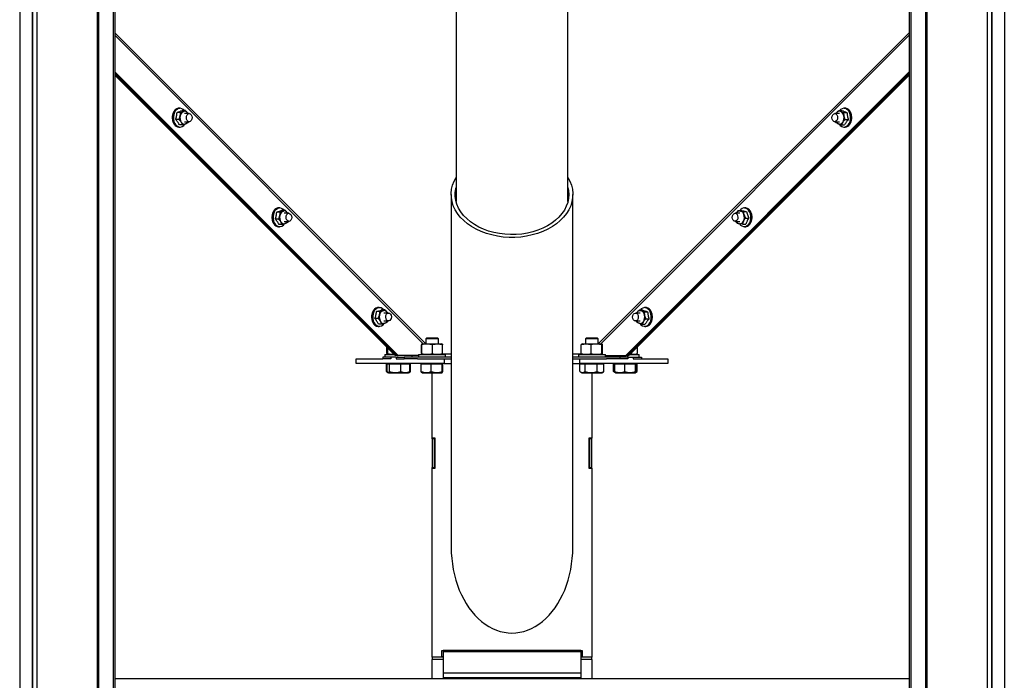
# Model space of a CAD drawing. Extents: x -241 to 1427, y -79 to 1260.
# Drawn here: x -12 to 152, y 30 to 140 of the extents above; entities that cross this region are included whole.
import ezdxf

# ---------------------------------------------------------------- set-up
doc = ezdxf.new("R2010")
doc.units = 0
doc.layers.get('0').update_dxf_attribs({"linetype": 'CONTINUOUS'})

msp = doc.modelspace()

# ---------------------------------------------------------------- linework, layer by layer
at = {"color": 7, "linetype": 'Continuous'}
for p, q in [((139.4, 341.83), (139.4, -0.54)), ((150.2, 342.94), (150.2, -0.54)), ((139.19, 341.64), (139.19, -0.54)), ((136.48, 338.7), (136.48, -0.54)), ((136.74, 338.7), (136.74, -0.54)), ((152.34, 338.7), (152.34, -0.54)), ((79.53, 110.16), (79.53, 324.08)), ((60.87, 284.34), (60.87, 110.16)), ((3.67, 244.49), (3.67, -0.54)), ((3.92, 244.6), (3.92, -0.54)), ((-9.8, 238.81), (-9.8, -0.54)), ((-11.93, 237.95), (-11.93, -0.54)), ((51.22, 84.47), (3.92, 131.76)), ((51.03, 84.47), (3.92, 131.57)), ((3.92, 131.42), (50.88, 84.47)), ((136.48, 131.76), (89.18, 84.47)), ((136.48, 131.57), (89.37, 84.47)), ((89.52, 84.47), (136.48, 131.42)), ((3.92, 131.23), (50.69, 84.47)), ((89.71, 84.47), (136.48, 131.23)), ((14.88, 125.01), (14.32, 125.01)), ((14.79, 125.71), (14.63, 125.71)), ((14.88, 125.01), (15.36, 125.17)), ((15.72, 125.33), (15.16, 125.33)), ((16.09, 124.89), (16.15, 124.81)), ((124.25, 124.81), (124.31, 124.89)), ((124.26, 124.81), (124.31, 124.89)), ((124.68, 125.33), (125.04, 125.17)), ((124.68, 125.33), (125.24, 125.33)), ((125.53, 125.01), (125.57, 124.42)), ((125.53, 125.01), (126.08, 125.01)), ((125.77, 125.71), (125.61, 125.71)), ((14.65, 123.82), (14.1, 123.82)), ((14.65, 123.82), (14.83, 124.42)), ((16.35, 124.81), (15.56, 124.81)), ((15.56, 123.47), (16.35, 123.47)), ((16.11, 123.27), (15.75, 123.11)), ((16.17, 123.47), (16.11, 123.27)), ((124.84, 124.81), (124.05, 124.81)), ((124.05, 123.47), (124.84, 123.47)), ((124.29, 123.27), (124.23, 123.47)), ((125.75, 123.82), (126.31, 123.82)), ((14.63, 122.57), (14.79, 122.57)), ((15.27, 122.95), (14.71, 122.95)), ((125.14, 122.95), (124.65, 123.11)), ((125.14, 122.95), (125.69, 122.95)), ((125.61, 122.57), (125.77, 122.57)), ((60.05, 111.33), (60.05, 52.51)), ((80.35, 52.51), (80.35, 111.33)), ((31.42, 109.08), (31.26, 109.08)), ((31.5, 108.38), (31.99, 108.54)), ((32.34, 108.7), (31.79, 108.7)), ((107.92, 108.63), (108.29, 108.57)), ((107.92, 108.63), (108.48, 108.63)), ((108.79, 108.51), (108.9, 107.95)), ((108.79, 108.51), (109.34, 108.51)), ((109.14, 109.08), (108.98, 109.08)), ((31.28, 107.19), (30.72, 107.19)), ((31.5, 108.38), (30.95, 108.38)), ((31.28, 107.19), (31.46, 107.79)), ((32.98, 108.18), (32.19, 108.18)), ((32.19, 106.84), (32.98, 106.84)), ((32.72, 108.27), (32.77, 108.18)), ((32.72, 108.27), (32.78, 108.18)), ((32.8, 106.84), (32.73, 106.64)), ((108.22, 108.18), (107.42, 108.18)), ((107.42, 106.84), (108.22, 106.84)), ((107.78, 106.51), (107.63, 106.84)), ((109.15, 107.39), (109.7, 107.39)), ((31.26, 105.94), (31.42, 105.94)), ((31.89, 106.32), (31.34, 106.32)), ((32.73, 106.64), (32.38, 106.48)), ((108.64, 106.39), (108.14, 106.45)), ((108.64, 106.39), (109.2, 106.39)), ((108.98, 105.94), (109.14, 105.94)), ((48.05, 92.46), (47.89, 92.46)), ((49.01, 92.06), (48.45, 92.06)), ((49.01, 92.06), (49.37, 91.61)), ((91.43, 92.07), (91.78, 91.91)), ((91.43, 92.07), (91.98, 92.07)), ((92.51, 92.46), (92.35, 92.46)), ((47.9, 90.62), (47.34, 90.62)), ((48.16, 91.79), (47.6, 91.79)), ((47.9, 90.62), (48.09, 91.2)), ((49.61, 91.55), (48.81, 91.55)), ((49.37, 91.61), (49.4, 91.55)), ((91.59, 91.55), (90.8, 91.55)), ((91, 91.55), (91.05, 91.64)), ((91, 91.55), (91.05, 91.64)), ((92.27, 91.75), (92.32, 91.16)), ((92.27, 91.75), (92.82, 91.75)), ((92.5, 90.56), (93.05, 90.56)), ((47.89, 89.31), (48.05, 89.31)), ((48.49, 89.71), (47.93, 89.71)), ((48.49, 89.71), (48.26, 90.16)), ((48.81, 90.22), (49.61, 90.22)), ((49.42, 90.22), (49.34, 89.98)), ((90.8, 90.22), (91.59, 90.22)), ((91.04, 90.01), (90.98, 90.22)), ((91.88, 89.69), (91.39, 89.85)), ((91.88, 89.69), (92.43, 89.69)), ((92.35, 89.31), (92.51, 89.31)), ((55.93, 87.38), (55.8, 87.25)), ((55.8, 87.25), (55.8, 86.42)), ((57.75, 87.25), (55.8, 87.25)), ((57.64, 87.38), (55.93, 87.38)), ((57.8, 87.38), (57.64, 87.38)), ((57.93, 87.25), (57.75, 87.25)), ((57.93, 87.25), (57.8, 87.38)), ((57.93, 86.42), (57.93, 87.25)), ((82.6, 87.38), (82.47, 87.25)), ((82.47, 87.25), (82.47, 86.42)), ((84.6, 87.25), (82.47, 87.25)), ((84.47, 87.38), (82.6, 87.38)), ((84.6, 87.25), (84.47, 87.38)), ((84.6, 86.42), (84.6, 87.25)), ((49.3, 84.77), (49.3, 85.85)), ((49.48, 84.77), (49.48, 85.67)), ((55.12, 84.77), (55.12, 86.26)), ((55.32, 86.42), (55.13, 86.35)), ((55.15, 84.77), (55.15, 86.26)), ((55.32, 86.42), (57.67, 86.42)), ((56.91, 84.77), (56.91, 86.26)), ((57.67, 86.42), (58.41, 86.42)), ((58.6, 86.35), (58.41, 86.42)), ((58.6, 86.35), (58.62, 86.26)), ((58.62, 84.77), (58.62, 86.26)), ((81.75, 86.26), (81.8, 86.35)), ((81.75, 84.77), (81.75, 86.26)), ((81.99, 86.42), (81.8, 86.35)), ((81.99, 86.42), (82.69, 86.42)), ((82.69, 86.42), (85.08, 86.42)), ((83.42, 84.77), (83.42, 86.26)), ((85.27, 86.35), (85.08, 86.42)), ((85.21, 84.77), (85.21, 86.26)), ((85.32, 84.77), (85.32, 86.26)), ((91.14, 84.77), (91.14, 85.89)), ((44.2, 83.12), (44.2, 83.92)), ((44.2, 83.92), (48.63, 83.92)), ((48.63, 84.18), (48.63, 83.92)), ((49.96, 84.18), (48.63, 84.18)), ((49.96, 83.92), (48.63, 83.92)), ((49, 84.61), (49, 84.18)), ((49, 84.61), (50.03, 84.61)), ((49.3, 84.77), (49.47, 84.75)), ((49.43, 84.74), (49.3, 84.77)), ((49.42, 84.72), (49.53, 84.68)), ((49.53, 84.69), (49.48, 84.77)), ((49.53, 84.68), (49.72, 84.61)), ((50.89, 84.18), (49.96, 84.18)), ((49.96, 84.18), (49.96, 83.92)), ((50.03, 84.61), (50.55, 84.61)), ((50.88, 84.47), (50.69, 84.47)), ((51.03, 84.47), (50.69, 84.47)), ((51.03, 84.47), (50.88, 84.47)), ((50.89, 84.18), (50.89, 83.92)), ((50.89, 84.18), (52.22, 84.18)), ((50.89, 83.92), (52.22, 83.92)), ((51.03, 84.47), (51.22, 84.47)), ((54.6, 84.47), (51.22, 84.47)), ((60.05, 84.18), (52.22, 84.18)), ((52.22, 84.18), (52.22, 83.92)), ((54.44, 83.92), (52.22, 83.92)), ((53.53, 84.18), (53.53, 84.47)), ((54.44, 83.92), (58.87, 83.92)), ((54.6, 84.61), (54.6, 84.18)), ((54.6, 84.61), (59.13, 84.61)), ((55.13, 84.68), (55.32, 84.61)), ((58.41, 84.61), (58.6, 84.68)), ((58.62, 84.77), (58.6, 84.68)), ((58.87, 83.92), (58.87, 83.12)), ((58.87, 83.92), (60.05, 83.92)), ((59.13, 84.18), (59.13, 84.61)), ((88.18, 84.18), (80.35, 84.18)), ((80.35, 83.92), (81.53, 83.92)), ((81.27, 84.61), (81.27, 84.18)), ((81.27, 84.61), (82.29, 84.61)), ((81.53, 83.12), (81.53, 83.92)), ((81.53, 83.92), (85.96, 83.92)), ((81.8, 84.69), (81.75, 84.77)), ((81.79, 84.68), (81.99, 84.61)), ((82.29, 84.61), (85.8, 84.61)), ((85.08, 84.61), (85.27, 84.68)), ((85.8, 84.18), (85.8, 84.61)), ((85.8, 84.47), (89.18, 84.47)), ((88.18, 83.92), (85.96, 83.92)), ((86.87, 84.47), (86.87, 84.18)), ((88.18, 84.18), (88.18, 83.92)), ((89.51, 84.18), (88.18, 84.18)), ((89.51, 83.92), (88.18, 83.92)), ((89.37, 84.47), (89.18, 84.47)), ((89.37, 84.47), (89.52, 84.47)), ((89.37, 84.47), (89.71, 84.47)), ((89.51, 84.18), (90.44, 84.18)), ((89.51, 84.18), (89.51, 83.92)), ((89.52, 84.47), (89.71, 84.47)), ((89.86, 84.61), (91.4, 84.61)), ((90.01, 84.76), (90.15, 84.77)), ((90.15, 84.77), (90.15, 84.9)), ((90.44, 84.18), (90.44, 83.92)), ((90.44, 84.18), (91.78, 84.18)), ((90.44, 83.92), (91.78, 83.92)), ((90.68, 84.61), (91.13, 84.77)), ((91.4, 84.18), (91.4, 84.61)), ((91.78, 84.18), (91.78, 83.92)), ((91.78, 83.92), (96.2, 83.92)), ((96.2, 83.92), (96.2, 83.12)), ((58.87, 83.12), (44.2, 83.12)), ((49.38, 83.04), (49.27, 83.04)), ((49.27, 81.77), (49.27, 83.04)), ((49.56, 83.04), (49.38, 83.04)), ((49.38, 81.77), (49.38, 83.04)), ((49.53, 83.12), (49.53, 83.04)), ((49.75, 83.04), (49.56, 83.04)), ((50.69, 83.04), (49.75, 83.04)), ((49.75, 81.77), (49.75, 83.04)), ((51.63, 83.04), (50.69, 83.04)), ((51.63, 81.77), (51.63, 83.04)), ((52.39, 83.04), (51.63, 83.04)), ((53.15, 83.04), (52.39, 83.04)), ((53, 83.04), (53, 83.12)), ((53.15, 81.77), (53.15, 83.04)), ((53.27, 83.04), (53.15, 83.04)), ((53.27, 81.77), (53.27, 83.04)), ((55.9, 83.04), (55.07, 83.04)), ((55.07, 81.77), (55.07, 83.04)), ((55.13, 83.12), (55.13, 83.04)), ((56.73, 83.04), (55.9, 83.04)), ((57.63, 83.04), (56.73, 83.04)), ((56.73, 81.77), (56.73, 83.04)), ((58.53, 83.04), (57.63, 83.04)), ((58.53, 81.77), (58.53, 83.04)), ((58.6, 83.04), (58.53, 83.04)), ((58.6, 83.04), (58.6, 83.12)), ((58.66, 83.04), (58.6, 83.04)), ((58.66, 81.77), (58.66, 83.04)), ((58.87, 83.12), (60.05, 83.12)), ((80.35, 83.12), (81.53, 83.12)), ((96.2, 83.12), (81.53, 83.12)), ((81.97, 83.04), (81.54, 83.04)), ((81.54, 81.77), (81.54, 83.04)), ((81.8, 83.12), (81.8, 83.04)), ((82.4, 83.04), (81.97, 83.04)), ((83.4, 83.04), (82.4, 83.04)), ((82.4, 81.77), (82.4, 83.04)), ((84.39, 83.04), (83.4, 83.04)), ((84.96, 83.04), (84.39, 83.04)), ((84.39, 81.77), (84.39, 83.04)), ((85.53, 83.04), (84.96, 83.04)), ((85.27, 83.04), (85.27, 83.12)), ((85.53, 81.77), (85.53, 83.04)), ((85.53, 83.04), (85.53, 83.04)), ((85.53, 81.77), (85.53, 83.04)), ((87.34, 83.04), (87.16, 83.04)), ((87.16, 81.77), (87.16, 83.04)), ((88.17, 83.04), (87.34, 83.04)), ((87.34, 81.77), (87.34, 83.04)), ((87.4, 83.12), (87.4, 83.04)), ((89, 83.04), (88.17, 83.04)), ((89.9, 83.04), (89, 83.04)), ((89, 81.77), (89, 83.04)), ((90.8, 83.04), (89.9, 83.04)), ((90.8, 81.77), (90.8, 83.04)), ((90.86, 83.04), (90.8, 83.04)), ((90.93, 83.04), (90.86, 83.04)), ((90.87, 83.04), (90.87, 83.12)), ((91.11, 83.04), (90.93, 83.04)), ((90.93, 81.77), (90.93, 83.04)), ((91.11, 81.77), (91.11, 83.04)), ((49.33, 81.74), (49.49, 81.64)), ((49.49, 81.64), (49.5, 81.64)), ((49.5, 81.64), (49.62, 81.57)), ((49.62, 81.57), (52.91, 81.57)), ((52.91, 81.57), (53.03, 81.64)), ((53.15, 81.77), (53.03, 81.64)), ((53.03, 81.64), (53.04, 81.64)), ((53.04, 81.64), (53.21, 81.74)), ((53.11, 81.73), (53.27, 81.77)), ((53.27, 81.77), (53.2, 81.75)), ((55.13, 81.63), (55.07, 81.77)), ((55.13, 81.62), (55.22, 81.57)), ((55.22, 81.57), (58.51, 81.57)), ((56.87, 70.69), (56.87, 81.57)), ((58.51, 81.57), (58.61, 81.62)), ((81.61, 81.73), (81.89, 81.57)), ((81.89, 81.57), (85.18, 81.57)), ((83.53, 81.57), (83.53, 70.69)), ((85.18, 81.57), (85.46, 81.73)), ((85.53, 81.77), (85.45, 81.73)), ((87.29, 81.71), (87.16, 81.77)), ((87.28, 81.69), (87.39, 81.62)), ((87.4, 81.63), (87.34, 81.77)), ((87.39, 81.62), (87.49, 81.57)), ((87.49, 81.57), (90.78, 81.57)), ((90.78, 81.57), (90.87, 81.62)), ((90.87, 81.62), (90.99, 81.69)), ((90.89, 81.67), (91.11, 81.77)), ((57.4, 70.69), (56.87, 70.69)), ((56.87, 70.58), (56.87, 70.69)), ((57.27, 70.58), (57.27, 70.69)), ((57.4, 65.68), (57.4, 70.69)), ((83.53, 70.69), (83, 70.69)), ((83, 70.69), (83, 65.68)), ((83.13, 70.58), (83.13, 70.69)), ((83.53, 70.58), (83.53, 70.69)), ((57.27, 70.58), (56.87, 70.58)), ((56.87, 70.58), (56.87, 65.78)), ((57.27, 65.78), (57.27, 70.58)), ((83.13, 70.58), (83.13, 65.78)), ((83.53, 70.58), (83.13, 70.58)), ((83.53, 65.78), (83.53, 70.58)), ((56.87, 65.78), (57.27, 65.78)), ((56.87, 65.68), (56.87, 65.78)), ((57.27, 65.68), (57.27, 65.78)), ((83.13, 65.78), (83.53, 65.78)), ((83.13, 65.68), (83.13, 65.78)), ((83.53, 65.68), (83.53, 65.78)), ((56.87, 34.15), (56.87, 65.68)), ((56.87, 65.68), (57.4, 65.68)), ((83, 65.68), (83.53, 65.68)), ((83.53, 65.68), (83.53, 34.15)), ((58.47, 35.26), (81.93, 35.26)), ((58.47, 34.19), (58.47, 35.26)), ((81.67, 35.23), (58.73, 35.23)), ((58.73, 35.23), (58.73, 35.07)), ((58.73, 35.07), (58.73, 31.52)), ((58.73, 35.07), (81.67, 35.07)), ((81.67, 35.23), (81.67, 35.07)), ((81.67, 35.07), (81.67, 31.52)), ((81.93, 35.26), (81.93, 34.19)), ((56.87, 34.15), (56.87, 33.75)), ((56.87, 30.52), (56.87, 33.75)), ((58.73, 34.19), (58.47, 34.19)), ((81.93, 34.19), (81.67, 34.19)), ((83.53, 33.75), (83.53, 34.15)), ((83.53, 33.75), (83.53, 30.52)), ((58.73, 31.52), (58.73, 30.73)), ((58.73, 31.52), (81.67, 31.52)), ((81.67, 31.52), (81.67, 30.73)), ((136.48, 30.52), (3.92, 30.52)), ((58.73, 30.73), (81.67, 30.73)), ((58.73, 30.73), (58.73, 30.52)), ((81.67, 30.73), (81.67, 30.52))]:
    msp.add_line(p, q, dxfattribs=at)
at = {"color": 8, "linetype": 'Continuous'}
for p, q in [((149.47, 342.94), (149.47, -0.54)), ((1, 243.33), (1, -0.54)), ((1.21, 243.43), (1.21, -0.54)), ((-9.07, 239.11), (-9.07, -0.54)), ((-9.88, 151.99), (-9.88, 28.26)), ((150.28, 151.99), (150.28, 28.26)), ((55.8, 86.42), (3.92, 138.3)), ((136.48, 138.3), (84.6, 86.42)), ((3.92, 137.9), (55.4, 86.42)), ((85, 86.42), (136.48, 137.9)), ((60.05, 84.66), (58.57, 84.66)), ((81.83, 84.66), (80.35, 84.66)), ((58.73, 34.15), (56.87, 34.15)), ((58.73, 33.75), (56.87, 33.75)), ((83.53, 34.15), (81.67, 34.15)), ((83.53, 33.75), (81.67, 33.75))]:
    msp.add_line(p, q, dxfattribs=at)
at = {"color": 7, "linetype": 'Continuous', "flags": 128}
for points in [[(14.63, 125.71), (14.53, 125.71), (14.26, 125.62), (14.01, 125.44), (13.8, 125.18), (13.64, 124.85), (13.55, 124.48), (13.52, 124.09), (13.57, 123.7), (13.68, 123.34), (13.85, 123.03)], [(14.01, 123.03), (13.84, 123.34), (13.73, 123.7), (13.68, 124.09), (13.71, 124.48), (13.8, 124.85), (13.96, 125.18), (14.17, 125.44), (14.42, 125.62), (14.69, 125.71), (14.79, 125.71)], [(15.53, 125.33), (15.37, 125.48), (15.12, 125.64), (14.84, 125.7), (14.57, 125.66), (14.31, 125.53), (14.08, 125.31), (13.9, 125.02), (13.77, 124.67), (13.71, 124.29), (13.72, 123.89), (13.8, 123.52), (13.94, 123.18), (14.13, 122.9), (14.37, 122.71), (14.64, 122.6), (14.91, 122.58), (15.18, 122.67), (15.43, 122.85), (15.59, 123.03)], [(124.8, 123.05), (124.97, 122.85), (125.22, 122.67), (125.49, 122.58), (125.76, 122.6), (126.03, 122.71), (126.27, 122.9), (126.46, 123.18), (126.61, 123.52), (126.68, 123.89), (126.69, 124.29), (126.63, 124.67), (126.51, 125.02), (126.32, 125.31), (126.09, 125.53), (125.83, 125.66), (125.56, 125.7), (125.28, 125.64), (125.03, 125.48), (124.87, 125.33)], [(125.61, 125.71), (125.71, 125.71), (125.98, 125.62), (126.23, 125.44), (126.44, 125.18), (126.6, 124.85), (126.69, 124.48), (126.72, 124.09), (126.67, 123.7), (126.56, 123.34), (126.39, 123.03)], [(126.55, 123.03), (126.72, 123.34), (126.84, 123.7), (126.88, 124.09), (126.85, 124.48), (126.76, 124.85), (126.6, 125.18), (126.39, 125.44), (126.14, 125.62), (125.87, 125.71), (125.77, 125.71)], [(16.35, 123.47), (16.17, 123.52), (16.02, 123.67), (15.91, 123.88), (15.88, 124.14), (15.91, 124.39), (16.02, 124.61), (16.17, 124.76), (16.35, 124.81), (16.53, 124.76), (16.68, 124.61), (16.78, 124.39), (16.82, 124.14), (16.78, 123.88), (16.68, 123.67), (16.53, 123.52), (16.35, 123.47)], [(124.06, 123.47), (123.88, 123.52), (123.73, 123.66), (123.62, 123.87), (123.58, 124.12), (123.61, 124.38), (123.71, 124.6), (123.86, 124.75), (124.04, 124.81), (124.22, 124.76), (124.38, 124.62), (124.48, 124.41), (124.52, 124.15), (124.49, 123.9), (124.39, 123.68), (124.24, 123.53), (124.06, 123.47)], [(79.53, 114.15), (79.85, 113.55), (80.11, 112.88), (80.27, 112.2), (80.34, 111.51), (80.32, 110.81), (80.2, 110.13), (79.99, 109.45), (79.69, 108.79), (79.3, 108.15), (78.82, 107.55), (78.26, 106.98), (77.63, 106.45), (76.93, 105.96), (76.16, 105.53), (75.34, 105.15), (74.48, 104.83), (73.57, 104.57), (72.63, 104.37), (71.67, 104.23), (70.69, 104.17), (69.71, 104.17), (68.73, 104.23), (67.77, 104.37), (66.83, 104.57), (65.92, 104.83), (65.06, 105.15), (64.24, 105.53), (63.47, 105.96), (62.77, 106.45), (62.14, 106.98), (61.58, 107.55), (61.1, 108.15), (60.71, 108.79), (60.41, 109.45), (60.2, 110.13), (60.08, 110.81), (60.06, 111.51), (60.13, 112.2), (60.29, 112.88), (60.55, 113.55), (60.87, 114.15)], [(79.68, 111.33), (79.63, 110.67), (79.49, 110.01), (79.26, 109.36), (78.94, 108.73), (78.53, 108.13), (78.03, 107.56), (77.46, 107.02), (76.82, 106.53), (76.11, 106.09), (75.34, 105.7), (74.53, 105.37), (73.66, 105.09), (72.77, 104.88), (71.85, 104.73), (70.91, 104.65), (69.96, 104.63), (69.02, 104.68), (68.09, 104.8), (67.18, 104.98), (66.3, 105.22), (65.46, 105.53), (64.67, 105.89), (63.93, 106.31), (63.25, 106.77), (62.64, 107.29), (62.11, 107.84), (61.66, 108.43), (61.29, 109.04), (61.01, 109.68), (60.83, 110.33), (60.73, 111), (60.73, 111.67), (60.83, 112.33), (60.87, 112.51)], [(79.53, 112.51), (79.63, 112), (79.68, 111.33)], [(31.26, 109.08), (31.16, 109.08), (30.89, 108.99), (30.64, 108.81), (30.43, 108.55), (30.27, 108.23), (30.18, 107.85), (30.15, 107.46), (30.19, 107.07), (30.3, 106.71), (30.48, 106.4)], [(30.64, 106.4), (30.46, 106.71), (30.35, 107.07), (30.31, 107.46), (30.34, 107.85), (30.43, 108.23), (30.59, 108.55), (30.8, 108.81), (31.05, 108.99), (31.32, 109.08), (31.42, 109.08)], [(32.15, 108.7), (32, 108.86), (31.75, 109.01), (31.47, 109.07), (31.2, 109.04), (30.94, 108.9), (30.71, 108.68), (30.52, 108.39), (30.4, 108.04), (30.34, 107.66), (30.35, 107.27), (30.42, 106.89), (30.56, 106.55), (30.76, 106.28), (31, 106.08), (31.26, 105.97), (31.54, 105.96), (31.81, 106.04), (32.06, 106.22), (32.22, 106.41)], [(109.86, 106.6), (110, 106.95), (110.06, 107.33), (110.06, 107.72), (109.99, 108.1), (109.85, 108.44), (109.66, 108.72), (109.43, 108.93), (109.16, 109.05), (108.88, 109.07), (108.61, 108.99), (108.36, 108.82), (108.19, 108.63)], [(108.98, 109.08), (109.04, 109.08), (109.31, 109.01), (109.57, 108.85), (109.78, 108.6), (109.95, 108.28), (110.05, 107.92), (110.09, 107.53), (110.06, 107.13), (109.96, 106.77), (109.8, 106.44), (109.58, 106.19), (109.33, 106.02), (109.06, 105.94), (108.98, 105.94)], [(109.14, 105.94), (109.22, 105.94), (109.49, 106.02), (109.74, 106.19), (109.96, 106.44), (110.12, 106.77), (110.22, 107.13), (110.25, 107.53), (110.21, 107.92), (110.11, 108.28), (109.94, 108.6), (109.73, 108.85), (109.47, 109.01), (109.2, 109.08), (109.14, 109.08)], [(32.8, 108.13), (32.98, 108.18), (33.16, 108.12), (33.32, 107.98), (33.42, 107.76), (33.45, 107.5), (33.41, 107.25), (33.31, 107.03), (33.15, 106.89), (32.97, 106.84), (32.79, 106.9), (32.64, 107.05), (32.54, 107.27), (32.51, 107.52), (32.54, 107.78), (32.65, 107.99), (32.8, 108.13)], [(107.41, 108.18), (107.59, 108.13), (107.75, 108), (107.85, 107.78), (107.9, 107.53), (107.86, 107.27), (107.77, 107.05), (107.62, 106.9), (107.44, 106.85), (107.26, 106.89), (107.1, 107.03), (106.99, 107.24), (106.95, 107.49), (106.98, 107.75), (107.08, 107.97), (107.23, 108.12), (107.41, 108.18)], [(47.89, 92.46), (47.78, 92.45), (47.51, 92.36), (47.26, 92.19), (47.05, 91.92), (46.9, 91.6), (46.8, 91.23), (46.78, 90.83), (46.82, 90.44), (46.93, 90.08), (47.1, 89.77), (47.32, 89.53), (47.58, 89.37), (47.85, 89.31), (47.89, 89.31)], [(48.05, 89.31), (48.01, 89.31), (47.74, 89.37), (47.48, 89.53), (47.26, 89.77), (47.09, 90.08), (46.98, 90.44), (46.94, 90.83), (46.96, 91.23), (47.06, 91.6), (47.22, 91.92), (47.42, 92.19), (47.67, 92.36), (47.95, 92.45), (48.05, 92.46)], [(47.82, 92.41), (47.56, 92.28), (47.33, 92.06), (47.15, 91.76), (47.03, 91.41), (46.96, 91.03), (46.97, 90.64), (47.05, 90.26), (47.19, 89.93), (47.39, 89.65), (47.63, 89.45), (47.89, 89.34), (48.17, 89.33), (48.44, 89.41), (48.69, 89.59), (48.85, 89.79)], [(91.54, 89.79), (91.72, 89.59), (91.96, 89.41), (92.23, 89.33), (92.51, 89.34), (92.78, 89.45), (93.01, 89.65), (93.21, 89.93), (93.35, 90.26), (93.43, 90.64), (93.44, 91.03), (93.38, 91.41), (93.25, 91.76), (93.07, 92.06), (92.84, 92.28), (92.58, 92.41), (92.3, 92.45), (92.03, 92.38), (91.77, 92.23), (91.62, 92.07)], [(92.35, 92.46), (92.46, 92.45), (92.73, 92.36), (92.98, 92.19), (93.19, 91.92), (93.34, 91.6), (93.44, 91.23), (93.46, 90.83), (93.42, 90.44), (93.31, 90.08), (93.14, 89.77)], [(93.3, 89.77), (93.47, 90.08), (93.58, 90.44), (93.62, 90.83), (93.6, 91.23), (93.5, 91.6), (93.35, 91.92), (93.14, 92.19), (92.89, 92.36), (92.62, 92.45), (92.51, 92.46)], [(49.81, 90.28), (49.63, 90.22), (49.45, 90.26), (49.29, 90.39), (49.18, 90.6), (49.13, 90.85), (49.16, 91.11), (49.26, 91.33), (49.4, 91.49), (49.58, 91.55), (49.76, 91.51), (49.92, 91.38), (50.03, 91.17), (50.08, 90.92), (50.05, 90.66), (49.95, 90.44), (49.81, 90.28)], [(90.81, 90.22), (90.63, 90.26), (90.47, 90.4), (90.36, 90.62), (90.32, 90.87), (90.36, 91.13), (90.46, 91.34), (90.61, 91.49), (90.79, 91.55), (90.97, 91.51), (91.12, 91.37), (91.23, 91.15), (91.27, 90.9), (91.24, 90.64), (91.14, 90.42), (90.99, 90.27), (90.81, 90.22)]]:
    msp.add_lwpolyline(points, dxfattribs=at)
at = {"color": 7, "linetype": 'Continuous'}
for centre, radius, start, end in [((15.32, 124.24), 1.78, 153.8657, 161.1629), ((15.12, 124.34), 1.56, 145.9176, 153.8843), ((15.79, 124.3), 0.966, 116.1752, 173.2964), ((15.56, 124.58), 0.62, 30.3312, 108.1617), ((124.84, 124.58), 0.62, 71.8403, 149.6701), ((124.61, 124.3), 0.966, 6.7043, 63.8263), ((125.33, 124.37), 1.5, 28.0874, 36.2578), ((125.13, 124.26), 1.73, 20.6552, 28.106), ((124.95, 124.19), 1.93, 13.7497, 20.6734), ((15.7, 124.14), 2.18, 174.4456, 180.8228), ((15.69, 124.14), 2.17, 180.8073, 187.2047), ((15.63, 124.15), 2.11, 167.9462, 174.4614), ((15.6, 124.13), 2.08, 187.1887, 193.7656), ((15.5, 124.18), 1.97, 161.1451, 167.9629), ((15.45, 124.09), 1.93, 193.7486, 200.6722), ((15.27, 124.02), 1.73, 200.6541, 208.1049), ((16.18, 124.14), 1.38, 168.4064, 213.0504), ((15.56, 123.7), 0.62, 210.3312, 288.1617), ((15.45, 123.84), 0.79, 292.9022, 332.5751), ((124.96, 123.85), 0.801, 207.7206, 246.8034), ((124.84, 123.7), 0.62, 251.8403, 329.6701), ((124.22, 124.14), 1.38, 326.9507, 11.5943), ((125.28, 123.94), 1.56, 325.9188, 333.8855), ((125.08, 124.04), 1.78, 333.8668, 341.164), ((124.9, 124.1), 1.97, 341.1462, 347.964), ((124.8, 124.15), 2.08, 7.1898, 13.7667), ((124.77, 124.13), 2.11, 347.9473, 354.4625), ((124.71, 124.14), 2.17, 0.8084, 7.2058), ((124.7, 124.14), 2.18, 354.4467, 0.8239), ((14.67, 123.53), 0.961, 211.3068, 267.9701), ((14.83, 123.53), 0.961, 211.3068, 267.9701), ((125.57, 123.53), 0.961, 272.0301, 328.6945), ((125.73, 123.53), 0.961, 272.0301, 328.6945), ((31.75, 107.71), 1.56, 145.9176, 153.8843), ((32.42, 107.67), 0.966, 116.1752, 173.2964), ((32.18, 107.95), 0.62, 30.3312, 108.1617), ((108.25, 107.89), 0.685, 86.6552, 155.0955), ((108.1, 107.77), 0.827, 12.9524, 76.5882), ((108.71, 107.74), 1.49, 28.535, 36.7528), ((108.52, 107.64), 1.71, 21.0667, 28.5537), ((32.33, 107.51), 2.18, 174.4456, 180.8228), ((32.32, 107.51), 2.17, 180.8073, 187.2047), ((32.26, 107.52), 2.11, 167.9462, 174.4614), ((32.23, 107.5), 2.08, 187.1887, 193.7656), ((32.13, 107.55), 1.97, 161.1451, 167.9629), ((32.08, 107.46), 1.93, 193.7486, 200.6722), ((31.94, 107.61), 1.78, 153.8657, 161.1629), ((31.89, 107.39), 1.73, 200.6541, 208.1049), ((32.81, 107.51), 1.38, 168.4064, 213.0504), ((32.07, 107.21), 0.79, 292.9022, 332.5751), ((108.3, 107.19), 0.762, 207.3218, 257.8697), ((108.18, 107.15), 0.697, 266.9765, 338.6727), ((107.53, 107.51), 1.44, 334.4396, 17.7976), ((108.45, 107.42), 1.79, 334.3019, 341.5665), ((108.33, 107.56), 1.92, 14.136, 21.085), ((108.27, 107.48), 1.98, 341.5487, 348.3445), ((108.18, 107.53), 2.07, 7.5609, 14.153), ((108.13, 107.51), 2.12, 348.3278, 354.8307), ((108.09, 107.51), 2.17, 1.1735, 7.5769), ((108.07, 107.51), 2.18, 354.8149, 1.1891), ((31.3, 106.9), 0.961, 211.3068, 267.9701), ((31.46, 106.9), 0.961, 211.3068, 267.9701), ((32.19, 107.07), 0.62, 210.3312, 288.1617), ((108.97, 106.92), 0.943, 211.4471, 340.5837), ((108.64, 107.32), 1.57, 326.3976, 334.3205), ((48.06, 91.54), 0.899, 35.2035, 105.1091), ((92.08, 91.11), 1.5, 28.0874, 36.2578), ((48.92, 90.89), 2.15, 170.5713, 177.0121), ((48.96, 90.88), 2.19, 176.9965, 183.3629), ((48.92, 90.88), 2.14, 183.3472, 189.797), ((48.81, 90.91), 2.04, 163.9112, 170.5876), ((48.81, 90.86), 2.03, 189.7807, 196.4754), ((48.65, 90.95), 1.86, 156.8451, 163.9285), ((48.45, 91.04), 1.65, 149.1878, 156.8635), ((49.46, 90.88), 1.4, 166.8778, 211.0823), ((49.01, 91.07), 0.929, 113.1016, 171.7763), ((48.81, 91.31), 0.636, 27.871, 104.319), ((91.59, 91.32), 0.62, 71.8403, 149.6701), ((91.36, 91.05), 0.966, 6.7043, 63.8263), ((90.96, 90.88), 1.38, 326.9507, 11.5943), ((91.88, 91), 1.73, 20.6552, 28.106), ((91.69, 90.93), 1.93, 13.7497, 20.6734), ((91.65, 90.85), 1.97, 341.1462, 347.964), ((91.54, 90.9), 2.08, 7.1898, 13.7667), ((91.51, 90.88), 2.11, 347.9473, 354.4625), ((91.46, 90.88), 2.17, 0.8084, 7.2058), ((91.44, 90.88), 2.18, 354.4467, 0.8239), ((48.64, 90.81), 1.85, 196.458, 203.5699), ((48.44, 90.72), 1.64, 203.5514, 211.2664), ((48.82, 90.46), 0.636, 207.871, 284.319), ((48.7, 90.58), 0.791, 290.4741, 332.3691), ((91.71, 90.59), 0.801, 207.7206, 246.8034), ((91.59, 90.44), 0.62, 251.8403, 329.6701), ((92.32, 90.27), 0.961, 272.0301, 328.6945), ((92.48, 90.27), 0.961, 272.0301, 328.6945), ((92.03, 90.69), 1.56, 325.9188, 333.8855), ((91.83, 90.78), 1.78, 333.8668, 341.164)]:
    msp.add_arc(centre, radius, start, end, dxfattribs=at)
msp.add_ellipse((70.2, 52.51), major_axis=(0, 14.35), ratio=0.707107, start_param=1.570796, end_param=4.712389, dxfattribs=at)
for points, knots in [([(14.1, 123.82), (14.15, 124.02), (14.26, 124.41), (14.3, 124.81), (14.32, 125.01)], [0, 0, 0, 0, 0.492878, 1, 1, 1, 1]), ([(14.32, 125.01), (14.48, 125.06), (14.79, 125.17), (15.04, 125.28), (15.16, 125.33)], [0, 0, 0, 0, 0.4928778, 1, 1, 1, 1]), ([(14.83, 124.42), (14.83, 124.43), (14.87, 124.63), (14.87, 124.83), (14.88, 125.01)], [0, 0, 0, 0, 0.0701852, 1, 1, 1, 1]), ([(15.36, 125.17), (15.37, 125.17), (15.51, 125.23), (15.62, 125.28), (15.72, 125.33)], [0, 0, 0, 0, 0.070185, 1, 1, 1, 1]), ([(15.72, 125.33), (15.74, 125.3), (15.88, 125.16), (16, 125.01), (16.09, 124.89)], [0, 0, 0, 0, 0.190354, 1, 1, 1, 1]), ([(16.09, 124.89), (16.12, 124.86), (16.14, 124.82), (16.16, 124.78), (16.17, 124.78)], [0, 0, 0, 0, 0.821253, 1, 1, 1, 1]), ([(124.31, 124.89), (124.33, 124.93), (124.44, 125.07), (124.58, 125.22), (124.68, 125.33)], [0, 0, 0, 0, 0.215672, 1, 1, 1, 1]), ([(125.04, 125.17), (125.05, 125.17), (125.19, 125.11), (125.36, 125.06), (125.53, 125.01)], [0, 0, 0, 0, 0.070185, 1, 1, 1, 1]), ([(125.24, 125.33), (125.36, 125.28), (125.61, 125.17), (125.92, 125.06), (126.08, 125.01)], [0, 0, 0, 0, 0.492878, 1, 1, 1, 1]), ([(126.08, 125.01), (126.1, 124.81), (126.14, 124.42), (126.25, 124.02), (126.31, 123.82)], [0, 0, 0, 0, 0.492878, 1, 1, 1, 1]), ([(14.71, 122.95), (14.66, 123.04), (14.58, 123.19), (14.38, 123.48), (14.21, 123.68), (14.1, 123.82)], [0, 0, 0, 0, 0.318533, 0.500209, 1, 1, 1, 1]), ([(15.03, 123.39), (14.93, 123.5), (14.82, 123.65), (14.68, 123.79), (14.65, 123.82)], [0, 0, 0, 0, 0.809646, 1, 1, 1, 1]), ([(15.27, 122.95), (15.21, 123.06), (15.15, 123.21), (15.05, 123.35), (15.03, 123.39)], [0, 0, 0, 0, 0.784328, 1, 1, 1, 1]), ([(124.65, 123.11), (124.64, 123.11), (124.5, 123.17), (124.39, 123.22), (124.29, 123.27)], [0, 0, 0, 0, 0.070185, 1, 1, 1, 1]), ([(125.38, 123.39), (125.3, 123.27), (125.21, 123.12), (125.15, 122.98), (125.14, 122.95)], [0, 0, 0, 0, 0.809646, 1, 1, 1, 1]), ([(125.75, 123.82), (125.64, 123.71), (125.51, 123.56), (125.4, 123.42), (125.38, 123.39)], [0, 0, 0, 0, 0.784328, 1, 1, 1, 1]), ([(125.57, 124.42), (125.57, 124.4), (125.61, 124.2), (125.68, 124), (125.75, 123.82)], [0, 0, 0, 0, 0.070185, 1, 1, 1, 1]), ([(126.31, 123.82), (126.23, 123.73), (126.11, 123.58), (125.89, 123.29), (125.78, 123.09), (125.69, 122.95)], [0, 0, 0, 0, 0.318533, 0.500209, 1, 1, 1, 1]), ([(15.75, 123.11), (15.74, 123.11), (15.6, 123.05), (15.43, 123), (15.27, 122.95)], [0, 0, 0, 0, 0.0701852, 1, 1, 1, 1]), ([(30.95, 108.38), (31.1, 108.43), (31.42, 108.54), (31.67, 108.65), (31.79, 108.7)], [0, 0, 0, 0, 0.4928778, 1, 1, 1, 1]), ([(31.99, 108.54), (32, 108.55), (32.14, 108.6), (32.25, 108.65), (32.34, 108.7)], [0, 0, 0, 0, 0.070185, 1, 1, 1, 1]), ([(32.34, 108.7), (32.37, 108.67), (32.51, 108.53), (32.63, 108.39), (32.72, 108.27)], [0, 0, 0, 0, 0.190354, 1, 1, 1, 1]), ([(107.63, 108.18), (107.7, 108.3), (107.79, 108.45), (107.9, 108.6), (107.92, 108.63)], [0, 0, 0, 0, 0.789811, 1, 1, 1, 1]), ([(108.29, 108.57), (108.3, 108.57), (108.45, 108.55), (108.62, 108.53), (108.79, 108.51)], [0, 0, 0, 0, 0.0701852, 1, 1, 1, 1]), ([(108.48, 108.63), (108.6, 108.61), (108.86, 108.57), (109.18, 108.53), (109.34, 108.51)], [0, 0, 0, 0, 0.4928778, 1, 1, 1, 1]), ([(109.34, 108.51), (109.38, 108.33), (109.47, 107.96), (109.63, 107.58), (109.7, 107.39)], [0, 0, 0, 0, 0.492878, 1, 1, 1, 1]), ([(30.72, 107.19), (30.78, 107.39), (30.89, 107.78), (30.93, 108.18), (30.95, 108.38)], [0, 0, 0, 0, 0.492878, 1, 1, 1, 1]), ([(31.34, 106.32), (31.29, 106.41), (31.2, 106.56), (31, 106.85), (30.84, 107.05), (30.72, 107.19)], [0, 0, 0, 0, 0.3185334, 0.5002088, 1, 1, 1, 1]), ([(31.65, 106.76), (31.56, 106.88), (31.44, 107.02), (31.3, 107.17), (31.28, 107.19)], [0, 0, 0, 0, 0.809646, 1, 1, 1, 1]), ([(31.46, 107.79), (31.46, 107.8), (31.5, 108), (31.5, 108.2), (31.5, 108.38)], [0, 0, 0, 0, 0.070185, 1, 1, 1, 1]), ([(108.83, 106.89), (108.81, 106.86), (108.73, 106.69), (108.68, 106.52), (108.64, 106.39)], [0, 0, 0, 0, 0.215672, 1, 1, 1, 1]), ([(109.15, 107.39), (109.13, 107.36), (109, 107.2), (108.91, 107.03), (108.83, 106.89)], [0, 0, 0, 0, 0.190354, 1, 1, 1, 1]), ([(108.9, 107.95), (108.91, 107.94), (108.97, 107.75), (109.06, 107.57), (109.15, 107.39)], [0, 0, 0, 0, 0.070185, 1, 1, 1, 1]), ([(109.7, 107.39), (109.64, 107.29), (109.53, 107.12), (109.36, 106.79), (109.27, 106.56), (109.2, 106.39)], [0, 0, 0, 0, 0.318533, 0.500209, 1, 1, 1, 1]), ([(31.89, 106.32), (31.84, 106.43), (31.78, 106.58), (31.67, 106.73), (31.65, 106.76)], [0, 0, 0, 0, 0.784328, 1, 1, 1, 1]), ([(32.38, 106.48), (32.37, 106.48), (32.23, 106.42), (32.05, 106.37), (31.89, 106.32)], [0, 0, 0, 0, 0.070185, 1, 1, 1, 1]), ([(108.14, 106.45), (108.13, 106.45), (107.99, 106.47), (107.88, 106.49), (107.78, 106.51)], [0, 0, 0, 0, 0.070185, 1, 1, 1, 1]), ([(47.6, 91.79), (47.7, 91.82), (47.87, 91.86), (48.16, 91.95), (48.33, 92.01), (48.45, 92.06)], [0, 0, 0, 0, 0.318533, 0.500209, 1, 1, 1, 1]), ([(48.65, 91.92), (48.68, 91.93), (48.82, 91.98), (48.92, 92.02), (49.01, 92.06)], [0, 0, 0, 0, 0.215672, 1, 1, 1, 1]), ([(91.05, 91.64), (91.08, 91.67), (91.18, 91.82), (91.32, 91.96), (91.43, 92.07)], [0, 0, 0, 0, 0.215672, 1, 1, 1, 1]), ([(91.98, 92.07), (92.1, 92.02), (92.35, 91.91), (92.67, 91.81), (92.82, 91.75)], [0, 0, 0, 0, 0.492878, 1, 1, 1, 1]), ([(47.34, 90.62), (47.4, 90.81), (47.52, 91.2), (47.58, 91.59), (47.6, 91.79)], [0, 0, 0, 0, 0.492878, 1, 1, 1, 1]), ([(47.93, 89.71), (47.85, 89.86), (47.69, 90.16), (47.46, 90.46), (47.34, 90.62)], [0, 0, 0, 0, 0.492878, 1, 1, 1, 1]), ([(48.26, 90.16), (48.25, 90.17), (48.15, 90.33), (48.02, 90.48), (47.9, 90.62)], [0, 0, 0, 0, 0.070185, 1, 1, 1, 1]), ([(48.09, 91.2), (48.1, 91.22), (48.14, 91.42), (48.15, 91.61), (48.16, 91.79)], [0, 0, 0, 0, 0.070185, 1, 1, 1, 1]), ([(48.16, 91.79), (48.19, 91.8), (48.37, 91.84), (48.52, 91.89), (48.65, 91.92)], [0, 0, 0, 0, 0.1903537, 1, 1, 1, 1]), ([(49.37, 91.61), (49.38, 91.59), (49.39, 91.58), (49.4, 91.56), (49.4, 91.55)], [0, 0, 0, 0, 0.579486, 1, 1, 1, 1]), ([(91.78, 91.91), (91.79, 91.91), (91.94, 91.86), (92.11, 91.8), (92.27, 91.75)], [0, 0, 0, 0, 0.0701852, 1, 1, 1, 1]), ([(92.5, 90.56), (92.39, 90.45), (92.25, 90.31), (92.14, 90.16), (92.12, 90.13)], [0, 0, 0, 0, 0.784328, 1, 1, 1, 1]), ([(92.32, 91.16), (92.32, 91.15), (92.36, 90.94), (92.43, 90.75), (92.5, 90.56)], [0, 0, 0, 0, 0.070185, 1, 1, 1, 1]), ([(93.05, 90.56), (92.97, 90.47), (92.85, 90.33), (92.64, 90.04), (92.52, 89.84), (92.43, 89.69)], [0, 0, 0, 0, 0.318533, 0.500209, 1, 1, 1, 1]), ([(92.82, 91.75), (92.85, 91.56), (92.89, 91.16), (92.99, 90.77), (93.05, 90.56)], [0, 0, 0, 0, 0.492878, 1, 1, 1, 1]), ([(48.98, 89.84), (48.85, 89.81), (48.7, 89.76), (48.52, 89.72), (48.49, 89.71)], [0, 0, 0, 0, 0.809646, 1, 1, 1, 1]), ([(49.34, 89.98), (49.25, 89.94), (49.15, 89.9), (49.01, 89.85), (48.98, 89.84)], [0, 0, 0, 0, 0.784328, 1, 1, 1, 1]), ([(91.39, 89.85), (91.38, 89.86), (91.24, 89.91), (91.14, 89.96), (91.04, 90.01)], [0, 0, 0, 0, 0.070185, 1, 1, 1, 1]), ([(92.12, 90.13), (92.05, 90.01), (91.95, 89.86), (91.89, 89.72), (91.88, 89.69)], [0, 0, 0, 0, 0.809646, 1, 1, 1, 1]), ([(55.15, 86.26), (55.15, 86.3), (55.13, 86.4), (55.12, 86.31), (55.12, 86.26)], [0, 0, 0, 0, 0.491212, 1, 1, 1, 1]), ([(56.91, 86.26), (56.62, 86.3), (56.04, 86.4), (55.45, 86.31), (55.15, 86.26)], [0, 0, 0, 0, 0.491212, 1, 1, 1, 1]), ([(58.62, 86.26), (58.61, 86.26), (58.36, 86.31), (57.86, 86.38), (57.29, 86.33), (56.98, 86.27), (56.91, 86.26)], [0, 0, 0, 0, 0.0151017, 0.4399393, 0.876201, 1, 1, 1, 1]), ([(83.42, 86.26), (83.42, 86.26), (83.17, 86.31), (82.68, 86.38), (82.13, 86.33), (81.82, 86.27), (81.75, 86.26)], [0, 0, 0, 0, 0.0151017, 0.4399393, 0.876201, 1, 1, 1, 1]), ([(85.21, 86.26), (84.92, 86.3), (84.32, 86.4), (83.73, 86.31), (83.42, 86.26)], [0, 0, 0, 0, 0.4912125, 1, 1, 1, 1]), ([(85.32, 86.26), (85.3, 86.3), (85.27, 86.4), (85.23, 86.31), (85.21, 86.26)], [0, 0, 0, 0, 0.491212, 1, 1, 1, 1]), ([(49.48, 84.77), (49.55, 84.76), (49.85, 84.7), (50.19, 84.65), (50.45, 84.68), (50.47, 84.69)], [0, 0, 0, 0, 0.210342, 0.931601, 1, 1, 1, 1]), ([(55.12, 84.77), (55.12, 84.73), (55.13, 84.63), (55.15, 84.73), (55.15, 84.77)], [0, 0, 0, 0, 0.491212, 1, 1, 1, 1]), ([(55.15, 84.77), (55.44, 84.73), (56.02, 84.63), (56.61, 84.73), (56.91, 84.77)], [0, 0, 0, 0, 0.491212, 1, 1, 1, 1]), ([(56.91, 84.77), (56.98, 84.76), (57.29, 84.7), (57.85, 84.65), (58.36, 84.72), (58.61, 84.77), (58.62, 84.77)], [0, 0, 0, 0, 0.123798, 0.548302, 0.984898, 1, 1, 1, 1]), ([(81.75, 84.77), (81.82, 84.76), (82.12, 84.7), (82.67, 84.65), (83.17, 84.72), (83.42, 84.77), (83.42, 84.77)], [0, 0, 0, 0, 0.123798, 0.548302, 0.984898, 1, 1, 1, 1]), ([(83.42, 84.77), (83.72, 84.73), (84.31, 84.63), (84.91, 84.73), (85.21, 84.77)], [0, 0, 0, 0, 0.4912125, 1, 1, 1, 1]), ([(85.21, 84.77), (85.23, 84.73), (85.26, 84.63), (85.3, 84.73), (85.32, 84.77)], [0, 0, 0, 0, 0.491212, 1, 1, 1, 1]), ([(90.15, 84.77), (90.19, 84.76), (90.37, 84.7), (90.69, 84.65), (90.98, 84.72), (91.13, 84.77), (91.14, 84.77)], [0, 0, 0, 0, 0.123798, 0.548302, 0.984898, 1, 1, 1, 1]), ([(49.27, 81.77), (49.3, 81.75), (49.36, 81.71), (49.43, 81.69), (49.46, 81.68)], [0, 0, 0, 0, 0.505579, 1, 1, 1, 1]), ([(49.38, 81.77), (49.39, 81.75), (49.44, 81.69), (49.51, 81.62), (49.62, 81.61), (49.7, 81.71), (49.75, 81.77)], [0, 0, 0, 0, 0.106504, 0.358639, 0.616839, 1, 1, 1, 1]), ([(49.75, 81.77), (49.91, 81.73), (50.24, 81.64), (50.88, 81.59), (51.34, 81.7), (51.63, 81.77)], [0, 0, 0, 0, 0.2648623, 0.535468, 1, 1, 1, 1]), ([(51.63, 81.77), (51.76, 81.73), (52.03, 81.64), (52.55, 81.59), (52.92, 81.7), (53.15, 81.77)], [0, 0, 0, 0, 0.264862, 0.535468, 1, 1, 1, 1]), ([(55.07, 81.77), (55.13, 81.75), (55.32, 81.69), (55.67, 81.62), (56.17, 81.61), (56.52, 81.71), (56.73, 81.77)], [0, 0, 0, 0, 0.1065043, 0.3586385, 0.6168389, 1, 1, 1, 1]), ([(56.73, 81.77), (56.89, 81.73), (57.2, 81.64), (57.82, 81.59), (58.25, 81.7), (58.53, 81.77)], [0, 0, 0, 0, 0.264862, 0.535468, 1, 1, 1, 1]), ([(58.53, 81.77), (58.54, 81.73), (58.56, 81.64), (58.61, 81.59), (58.64, 81.7), (58.66, 81.77)], [0, 0, 0, 0, 0.264862, 0.535468, 1, 1, 1, 1]), ([(81.54, 81.77), (81.61, 81.73), (81.76, 81.64), (82.06, 81.59), (82.27, 81.7), (82.4, 81.77)], [0, 0, 0, 0, 0.2648623, 0.535468, 1, 1, 1, 1]), ([(82.4, 81.77), (82.47, 81.75), (82.7, 81.69), (83.11, 81.62), (83.72, 81.61), (84.14, 81.71), (84.39, 81.77)], [0, 0, 0, 0, 0.106504, 0.358639, 0.616839, 1, 1, 1, 1]), ([(84.39, 81.77), (84.49, 81.73), (84.69, 81.64), (85.08, 81.59), (85.35, 81.7), (85.53, 81.77)], [0, 0, 0, 0, 0.264862, 0.535468, 1, 1, 1, 1]), ([(87.16, 81.77), (87.21, 81.75), (87.27, 81.72), (87.34, 81.71), (87.37, 81.7)], [0, 0, 0, 0, 0.6576967, 1, 1, 1, 1]), ([(87.34, 81.77), (87.4, 81.75), (87.59, 81.69), (87.93, 81.62), (88.44, 81.61), (88.79, 81.71), (89, 81.77)], [0, 0, 0, 0, 0.106504, 0.358639, 0.616839, 1, 1, 1, 1]), ([(89, 81.77), (89.16, 81.73), (89.47, 81.64), (90.08, 81.59), (90.52, 81.7), (90.8, 81.77)], [0, 0, 0, 0, 0.264862, 0.535468, 1, 1, 1, 1]), ([(90.8, 81.77), (90.81, 81.73), (90.83, 81.64), (90.88, 81.59), (90.91, 81.7), (90.93, 81.77)], [0, 0, 0, 0, 0.264862, 0.535468, 1, 1, 1, 1])]:
    msp.add_open_spline(points, degree=3, knots=knots, dxfattribs=at)

doc.saveas('drawing.dxf')
